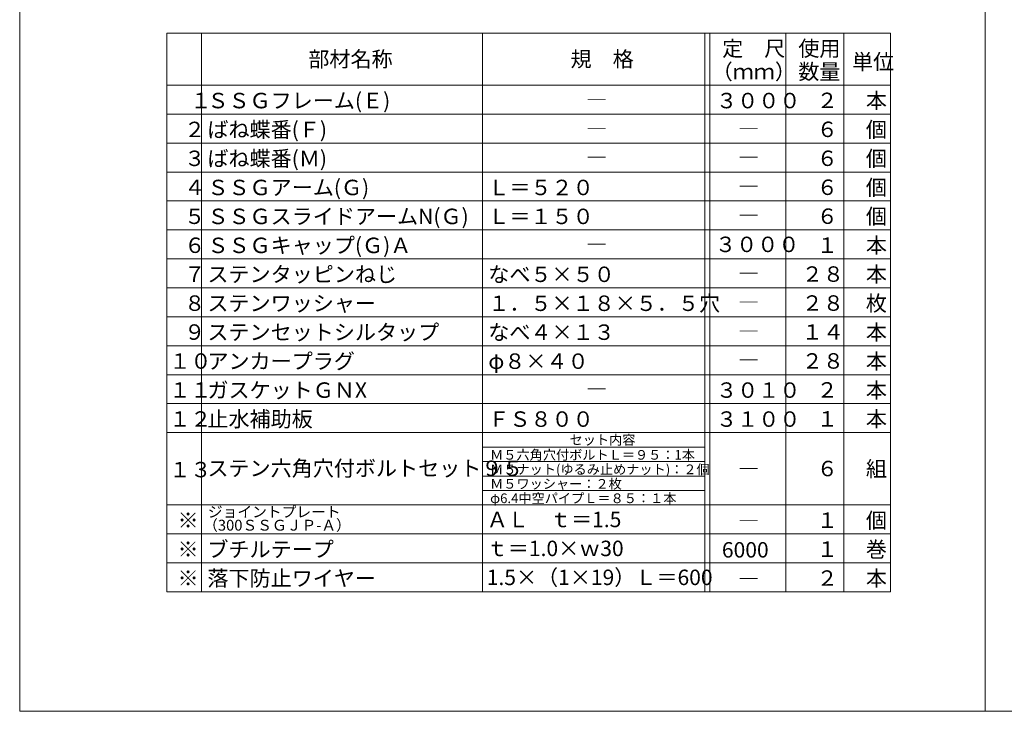
# Model space of a CAD drawing. Extents: x 24027 to 24456, y 4976 to 5273.
# Drawn here: x 24027 to 24246, y 4976 to 5130 of the extents above; entities that cross this region are included whole.
import ezdxf

# ---------------------------------------------------------------- set-up
doc = ezdxf.new("R2010")
doc.units = 0
doc.header["$LTSCALE"] = 20
doc.header["$MEASUREMENT"] = 0
doc.layers.add('_1-9_0', color=7, linetype='CONTINUOUS')
doc.layers.add('_2-F__0-1_図面枠', color=7, linetype='CONTINUOUS')
doc.styles.get("Standard").update_dxf_attribs({"font": 'txt', "bigfont": 'bigfont.shx'})

msp = doc.modelspace()

# ---------------------------------------------------------------- linework, layer by layer
at = {"layer": '_1-9_0', "color": 7, "linetype": 'Continuous', "lineweight": 9}
for p, q in [((24060.03, 5022.17), (24060.03, 5002.86)), ((24067.76, 5022.17), (24067.76, 5002.86)), ((24130.17, 5022.17), (24130.17, 5002.86)), ((24179.59, 5022.17), (24179.59, 5002.86)), ((24180.67, 5022.17), (24180.67, 5002.86)), ((24197.55, 5022.17), (24197.55, 5002.86)), ((24210.42, 5022.17), (24210.42, 5002.86)), ((24220.86, 5022.17), (24220.86, 5002.86))]:
    msp.add_line(p, q, dxfattribs=at)
at = {"layer": '_2-F__0-1_図面枠', "color": 7, "linetype": 'Continuous', "lineweight": 9}
for p, q in [((24027.33, 5273.39), (24027.33, 4976.31)), ((24241.83, 5273.39), (24241.83, 4976.31)), ((24220.86, 5127.06), (24060.03, 5127.06)), ((24060.03, 5022.17), (24060.03, 5127.06)), ((24067.76, 5022.17), (24067.76, 5127.06)), ((24130.17, 5022.17), (24130.17, 5127.06)), ((24179.59, 5022.17), (24179.59, 5127.06)), ((24180.67, 5022.17), (24180.67, 5127.06)), ((24197.55, 5022.17), (24197.55, 5127.06)), ((24210.42, 5022.17), (24210.42, 5127.06)), ((24220.86, 5022.17), (24220.86, 5127.06)), ((24220.86, 5115.47), (24060.03, 5115.47)), ((24220.86, 5109.04), (24060.03, 5109.04)), ((24220.86, 5102.6), (24060.03, 5102.6)), ((24220.86, 5096.17), (24060.03, 5096.17)), ((24220.86, 5089.73), (24060.03, 5089.73)), ((24220.86, 5083.3), (24060.03, 5083.3)), ((24220.86, 5076.86), (24060.03, 5076.86)), ((24220.86, 5070.43), (24060.03, 5070.43)), ((24220.86, 5063.99), (24060.03, 5063.99)), ((24220.86, 5057.56), (24060.03, 5057.56)), ((24220.86, 5051.12), (24060.03, 5051.12)), ((24220.86, 5044.69), (24060.03, 5044.69)), ((24220.86, 5038.25), (24060.03, 5038.25)), ((24130.17, 5035.04), (24179.59, 5035.04)), ((24179.59, 5031.82), (24130.17, 5031.82)), ((24130.17, 5028.6), (24179.59, 5028.6)), ((24179.59, 5025.38), (24130.17, 5025.38)), ((24220.86, 5022.17), (24060.03, 5022.17)), ((24220.86, 5015.73), (24060.03, 5015.73)), ((24220.86, 5009.3), (24060.03, 5009.3)), ((24220.86, 5002.86), (24060.03, 5002.86)), ((24027.33, 4976.31), (24456.33, 4976.31))]:
    msp.add_line(p, q, dxfattribs=at)

# ---------------------------------------------------------------- texts
at = {"layer": '_2-F__0-1_図面枠', "color": 7, "lineweight": 9}
for s, height, p in [('定\u3000尺', 3.432, (24183.41, 5121.91)), ('使用', 3.432, (24200.34, 5121.91)), ('部材名称', 3.432, (24091.46, 5119.55)), ('規\u3000格', 3.432, (24149.73, 5119.55)), ('単位', 3.432, (24212.28, 5118.96)), ('（ｍｍ）', 3.432, (24181.09, 5116.76)), ('数量', 3.432, (24200.34, 5116.76)), ('\u3000１', 3.432, (24060.57, 5110.36)), ('ＳＳＧフレーム(Ｅ)', 3.432, (24069.04, 5110.33)), ('３０００', 3.432, (24182.08, 5110.33)), ('２', 3.43, (24204.43, 5110.38)), ('本', 3.43, (24215.35, 5110.33)), ('―', 3.43, (24153.17, 5110.54)), ('２', 3.43, (24063.88, 5103.92)), ('ばね蝶番(Ｆ)', 3.432, (24069.04, 5103.89)), ('６', 3.43, (24204.43, 5103.94)), ('個', 3.43, (24215.35, 5103.89)), ('―', 3.43, (24153.17, 5104.11)), ('―', 3.43, (24186.99, 5104.11)), ('３', 3.43, (24063.88, 5097.49)), ('ばね蝶番(Ｍ)', 3.432, (24069.04, 5097.46)), ('６', 3.43, (24204.43, 5097.51)), ('個', 3.43, (24215.35, 5097.46)), ('―', 3.43, (24153.17, 5097.67)), ('―', 3.43, (24186.99, 5097.67)), ('４', 3.43, (24063.88, 5091.05)), ('ＳＳＧアーム(Ｇ)', 3.432, (24069.04, 5091.02)), ('Ｌ＝５２０', 3.432, (24131.46, 5091.02)), ('６', 3.43, (24204.43, 5091.07)), ('個', 3.43, (24215.35, 5091.02)), ('―', 3.43, (24186.99, 5091.24)), ('５', 3.43, (24063.88, 5084.62)), ('ＳＳＧスライドアームN(Ｇ)', 3.432, (24069.04, 5084.59)), ('Ｌ＝１５０', 3.432, (24131.46, 5084.59)), ('６', 3.43, (24204.43, 5084.64)), ('個', 3.43, (24215.35, 5084.59)), ('―', 3.43, (24186.99, 5084.8)), ('６', 3.43, (24063.88, 5078.18)), ('ＳＳＧキャップ(Ｇ)Ａ', 3.432, (24069.04, 5078.15)), ('３０００', 3.432, (24181.85, 5078.37)), ('１', 3.43, (24204.43, 5078.2)), ('本', 3.43, (24215.35, 5078.15)), ('―', 3.43, (24153.17, 5078.37)), ('７', 3.43, (24063.88, 5071.75)), ('ステンタッピンねじ', 3.432, (24069.04, 5071.72)), ('なべ５×５０', 3.432, (24131.46, 5071.72)), ('―', 3.43, (24186.99, 5071.93)), ('２８', 3.432, (24201.12, 5071.77)), ('本', 3.43, (24215.35, 5071.72)), ('８', 3.43, (24063.88, 5065.31)), ('ステンワッシャー', 3.432, (24069.04, 5065.28)), ('１．５×１８×５．５穴', 3.432, (24131.46, 5065.28)), ('―', 3.43, (24186.99, 5065.5)), ('２８', 3.432, (24201.12, 5065.33)), ('枚', 3.43, (24215.35, 5065.28)), ('９', 3.43, (24063.88, 5058.88)), ('ステンセットシルタップ', 3.432, (24069.04, 5058.85)), ('なべ４×１３', 3.432, (24131.46, 5058.85)), ('―', 3.43, (24186.99, 5059.06)), ('１４', 3.432, (24201.12, 5058.9)), ('本', 3.43, (24215.35, 5058.85)), ('アンカープラグ', 3.432, (24069.04, 5052.41)), ('本', 3.43, (24215.35, 5052.41)), ('１０', 3.432, (24060.57, 5052.44)), ('φ８×４０', 3.432, (24131.46, 5052.41)), ('―', 3.43, (24186.99, 5052.63)), ('２８', 3.432, (24201.12, 5052.46)), ('ガスケットＧＮX', 3.432, (24069.04, 5045.98)), ('本', 3.43, (24215.35, 5045.98)), ('１１', 3.432, (24060.57, 5046.01)), ('―', 3.43, (24153.17, 5046.19)), ('３０１０', 3.432, (24182.08, 5045.98)), ('２', 3.43, (24204.43, 5046.03)), ('止水補助板', 3.432, (24069.04, 5039.54)), ('本', 3.43, (24215.35, 5039.54)), ('１２', 3.432, (24060.57, 5039.57)), ('ＦＳ８００', 3.432, (24131.46, 5039.54)), ('３１００', 3.432, (24182.08, 5039.54)), ('１', 3.43, (24204.43, 5039.59)), ('セット内容', 2.145, (24149.52, 5035.57)), ('Ｍ５六角穴付ボルトＬ＝９５：1本', 2.145, (24131.86, 5032.23)), ('ステン六角穴付ボルトセット９５', 3.432, (24069.04, 5028.6)), ('組', 3.43, (24215.35, 5028.49)), ('１３', 3.432, (24060.57, 5028.31)), ('Ｍ５ナット(ゆるみ止めナット)：２個', 2.145, (24131.86, 5029.01)), ('―', 3.43, (24186.99, 5028.49)), ('６', 3.43, (24204.43, 5028.55)), ('Ｍ５ワッシャー：２枚', 2.145, (24131.86, 5025.79)), ('φ6.4中空パイプＬ＝８５：１本', 2.145, (24131.86, 5022.58)), ('ジョイントプレート', 2.402, (24069.14, 5019.43)), ('※', 3.43, (24062.4, 5017.05)), ('（300ＳＳＧＪＰ-Ａ）', 2.4024, (24068.09, 5016.47)), ('ＡＬ\u3000ｔ＝1.5', 3.432, (24131.11, 5017.23)), ('１', 3.43, (24204.43, 5017.07)), ('個', 3.43, (24215.35, 5017.02)), ('―', 3.43, (24186.99, 5016.91)), ('※', 3.43, (24062.4, 5010.61)), ('ブチルテープ', 3.432, (24069.04, 5010.58)), ('ｔ＝1.0×ｗ30', 3.432, (24131.11, 5010.8)), ('6000', 3.432, (24183.36, 5010.48)), ('１', 3.43, (24204.43, 5010.64)), ('巻', 3.43, (24215.35, 5010.58)), ('1.5×（1×19）Ｌ＝600', 3.432, (24131.11, 5004.36)), ('※', 3.43, (24062.4, 5004.18)), ('落下防止ワイヤー', 3.432, (24069.04, 5004.15)), ('―', 3.43, (24186.99, 5004.04)), ('２', 3.43, (24204.43, 5004.2)), ('本', 3.43, (24215.35, 5004.15))]:
    msp.add_text(s, height=height, dxfattribs=at).set_placement(p)

doc.saveas('drawing.dxf')
